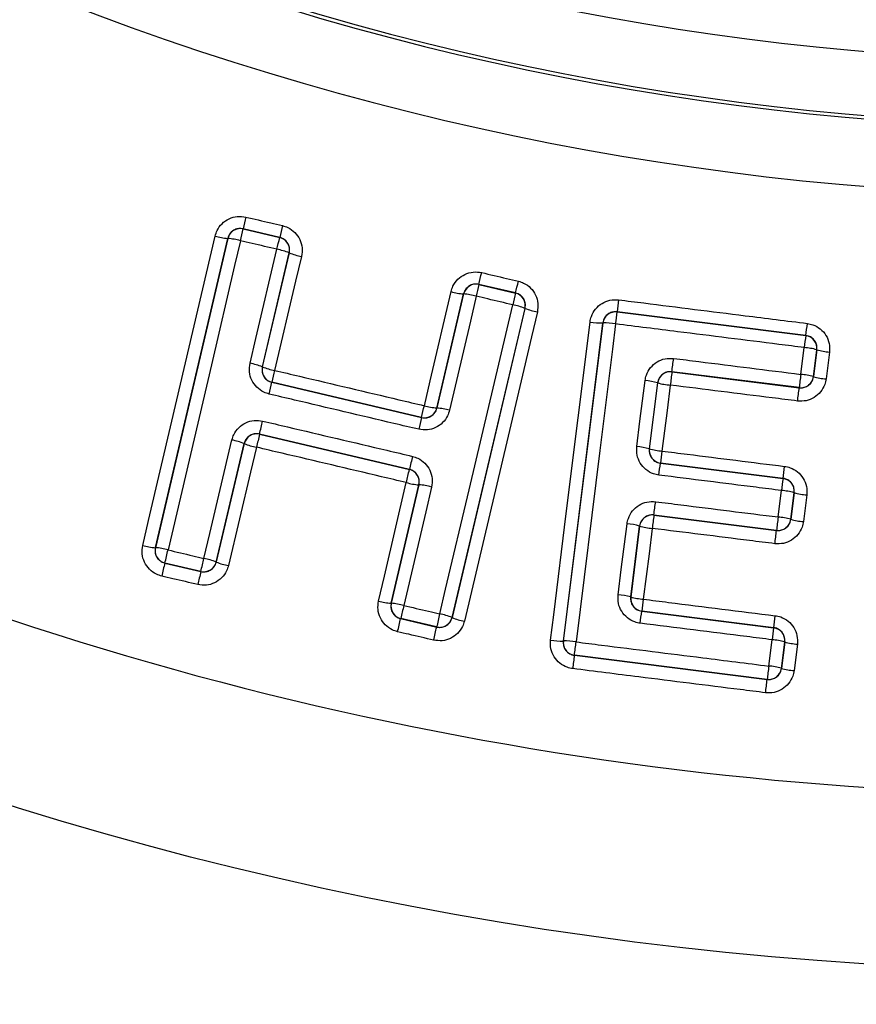
# Model space of a CAD drawing. Units: millimetres. Extents: x -1613 to 1062, y -962 to 962.
# Drawn here: x -34 to -8, y -162 to -131 of the extents above; entities that cross this region are included whole.
import ezdxf

# ---------------------------------------------------------------- set-up
doc = ezdxf.new("R2010")
doc.units = ezdxf.units.MM

msp = doc.modelspace()

# ---------------------------------------------------------------- linework, layer by layer
at = {"color": 7, "linetype": 'Continuous', "lineweight": 25}
for p, q in [((-26.73, -137.518), (-26.728, -137.521)), ((-25.58, -137.788), (-26.73, -137.518)), ((-26.728, -137.521), (-25.584, -137.791)), ((-27.21, -137.816), (-29.48, -147.505)), ((-29.478, -147.504), (-27.209, -137.819)), ((-27.209, -137.819), (-27.21, -137.816)), ((-25.584, -137.791), (-25.58, -137.788)), ((-25.286, -138.271), (-26.128, -141.842)), ((-26.126, -141.84), (-25.283, -138.27)), ((-25.283, -138.27), (-25.286, -138.271)), ((-19.341, -139.258), (-19.339, -139.261)), ((-18.192, -139.527), (-19.341, -139.258)), ((-19.339, -139.261), (-18.195, -139.529)), ((-19.821, -139.557), (-20.657, -143.128)), ((-20.655, -143.131), (-19.82, -139.559)), ((-19.82, -139.559), (-19.821, -139.557)), ((-18.195, -139.529), (-18.192, -139.527)), ((-17.897, -140.01), (-20.184, -149.691)), ((-20.182, -149.694), (-17.895, -140.009)), ((-17.895, -140.009), (-17.897, -140.01)), ((-15.012, -140.118), (-15.01, -140.121)), ((-9.096, -140.858), (-15.012, -140.118)), ((-15.01, -140.121), (-9.1, -140.86)), ((-15.458, -140.466), (-16.697, -150.43)), ((-16.694, -150.428), (-15.456, -140.469)), ((-15.456, -140.469), (-15.458, -140.466)), ((-9.1, -140.86), (-9.096, -140.858)), ((-9.254, -142.076), (-9.147, -141.236)), ((-8.752, -141.307), (-8.859, -142.147)), ((-8.858, -142.149), (-8.75, -141.306)), ((-8.75, -141.306), (-8.752, -141.307)), ((-8.355, -141.377), (-8.463, -142.22)), ((-26.128, -141.842), (-26.126, -141.84)), ((-9.306, -142.493), (-13.294, -141.995)), ((-13.294, -141.995), (-13.292, -141.996)), ((-13.292, -141.996), (-9.305, -142.495)), ((-8.859, -142.147), (-8.858, -142.149)), ((-25.828, -142.321), (-25.831, -142.323)), ((-25.831, -142.323), (-21.136, -143.429)), ((-21.138, -143.426), (-25.828, -142.321)), ((-13.741, -142.341), (-14.001, -144.41)), ((-13.999, -144.408), (-13.739, -142.344)), ((-13.739, -142.344), (-13.741, -142.341)), ((-9.305, -142.495), (-9.306, -142.493)), ((-20.657, -143.128), (-20.655, -143.131)), ((-21.136, -143.429), (-21.138, -143.426)), ((-21.518, -145.054), (-26.215, -143.947)), ((-26.215, -143.947), (-26.214, -143.949)), ((-26.214, -143.949), (-21.519, -145.055)), ((-26.696, -144.244), (-27.573, -147.953)), ((-27.571, -147.955), (-26.695, -144.247)), ((-26.695, -144.247), (-26.696, -144.244)), ((-14.001, -144.41), (-13.999, -144.408)), ((-13.652, -144.854), (-13.655, -144.857)), ((-13.655, -144.857), (-9.812, -145.337)), ((-9.809, -145.335), (-13.652, -144.854)), ((-21.519, -145.055), (-21.518, -145.054)), ((-21.222, -145.536), (-22.091, -149.246)), ((-22.089, -149.244), (-21.219, -145.534)), ((-21.219, -145.534), (-21.222, -145.536)), ((-9.812, -145.337), (-9.809, -145.335)), ((-9.964, -146.544), (-9.86, -145.713)), ((-9.465, -145.784), (-9.57, -146.615)), ((-9.568, -146.617), (-9.463, -145.782)), ((-9.463, -145.782), (-9.465, -145.784)), ((-9.068, -145.852), (-9.173, -146.687)), ((-10.016, -146.962), (-13.859, -146.482)), ((-13.859, -146.482), (-13.857, -146.483)), ((-13.857, -146.483), (-10.015, -146.963)), ((-9.57, -146.615), (-9.568, -146.617)), ((-14.306, -146.828), (-14.585, -149.05)), ((-14.583, -149.048), (-14.304, -146.83)), ((-14.304, -146.83), (-14.306, -146.828)), ((-10.015, -146.963), (-10.016, -146.962)), ((-29.48, -147.505), (-29.478, -147.504)), ((-29.18, -147.985), (-29.182, -147.986)), ((-29.182, -147.986), (-28.053, -148.252)), ((-28.054, -148.25), (-29.18, -147.985)), ((-27.573, -147.953), (-27.571, -147.955)), ((-28.053, -148.252), (-28.054, -148.25)), ((-22.091, -149.246), (-22.089, -149.244)), ((-14.585, -149.05), (-14.583, -149.048)), ((-14.236, -149.494), (-14.239, -149.497)), ((-14.239, -149.497), (-10.107, -150.013)), ((-10.104, -150.011), (-14.236, -149.494)), ((-21.791, -149.725), (-21.793, -149.726)), ((-21.793, -149.726), (-20.664, -149.991)), ((-20.665, -149.989), (-21.791, -149.725)), ((-20.184, -149.691), (-20.182, -149.694)), ((-20.664, -149.991), (-20.665, -149.989)), ((-10.107, -150.013), (-10.104, -150.011)), ((-16.697, -150.43), (-16.694, -150.428)), ((-10.258, -151.212), (-10.154, -150.389)), ((-9.76, -150.46), (-9.863, -151.282)), ((-9.861, -151.285), (-9.757, -150.458)), ((-9.757, -150.458), (-9.76, -150.46)), ((-9.362, -150.528), (-9.466, -151.355)), ((-16.347, -150.875), (-16.349, -150.876)), ((-16.349, -150.876), (-10.308, -151.631)), ((-10.31, -151.629), (-16.347, -150.875)), ((-9.863, -151.282), (-9.861, -151.285)), ((-10.308, -151.631), (-10.31, -151.629))]:
    msp.add_line(p, q, dxfattribs=at)
at = {"color": 7, "linetype": 'Continuous', "lineweight": 25, "flags": 128}
for points in [[(-29.876, -147.434), (-29.693, -146.656), (-28.964, -143.545), (-27.606, -137.745)], [(-26.814, -137.89), (-26.996, -138.668), (-27.725, -141.779), (-29.083, -147.575)], [(-26.512, -141.73), (-26.328, -140.953), (-25.67, -138.16)], [(-24.9, -138.381), (-25.083, -139.159), (-25.742, -141.952)], [(-21.051, -143.057), (-20.869, -142.279), (-20.215, -139.486)], [(-19.426, -139.63), (-19.608, -140.408), (-20.262, -143.202)], [(-20.569, -149.579), (-20.386, -148.802), (-19.651, -145.692), (-18.283, -139.898)], [(-17.509, -140.121), (-17.693, -140.898), (-18.428, -144.008), (-19.797, -149.806)], [(-17.097, -150.401), (-16.998, -149.608), (-16.604, -146.437), (-15.859, -140.437)], [(-15.056, -140.498), (-15.155, -141.29), (-15.549, -144.462), (-16.294, -150.457)], [(-14.395, -144.339), (-14.295, -143.547), (-14.134, -142.271)], [(-13.345, -142.414), (-13.445, -143.207), (-13.605, -144.478)], [(-27.956, -147.841), (-27.773, -147.063), (-27.08, -144.132)], [(-26.311, -144.359), (-26.495, -145.136), (-27.187, -148.067)], [(-22.485, -149.175), (-22.303, -148.397), (-21.616, -145.465)], [(-20.826, -145.606), (-21.008, -146.383), (-21.695, -149.315)], [(-14.979, -148.979), (-14.879, -148.187), (-14.699, -146.758)], [(-13.91, -146.901), (-14.01, -147.693), (-14.189, -149.118)]]:
    msp.add_lwpolyline(points, dxfattribs=at)
at = {"color": 7, "linetype": 'Continuous', "lineweight": 25}
msp.add_circle((0, -47.206), 113.563, dxfattribs=at)
for centre, radius, start, end in [((0, -47.206), 140.5, 189.56645, 260.43355), ((0, -47.206), 140.421, 190.01009, 259.98991), ((0, -47.206), 85.069, 223.07881, 316.92119), ((0, -47.206), 87.067, 223.07881, 316.92119), ((0, -47.206), 87.175, 223.12742, 316.87258), ((0, -47.206), 89.279, 223.12742, 316.87258), ((0, -47.206), 108.046, 217.96207, 322.03793), ((0, -47.206), 132.322, 219.64678, 266.04578), ((0, -47.206), 137.315, 219.40313, 264.4579), ((5.132, -144.724), 32.666, 166.5908, 167.2557), ((-26.819, -137.91), 0.4, 76.7646, 166.7418), ((-58.878, -130.247), 32.963, 346.5922, 347.2511), ((15.352, -147.131), 41.985, 166.6249, 167.1421), ((-27.05, -135.802), 2.021, 254.0353, 265.4492), ((-27.369, -139.831), 2.018, 74.0344, 85.4557), ((-66.837, -128.372), 42.315, 346.6258, 347.139), ((-25.675, -138.18), 0.4, 346.8015, 76.7237), ((-26.034, -140.129), 2.003, 68.057, 79.5045), ((-24.535, -136.411), 2.004, 248.0562, 259.5059), ((-96.804, -120.803), 79.631, 346.59956, 346.87226), ((-19.43, -139.651), 0.4, 76.8298, 166.7607), ((58.687, -157.848), 80.209, 166.60107, 166.87181), ((-68.396, -127.461), 51.634, 346.4858, 346.9064), ((-19.664, -137.557), 2.006, 254.0537, 265.5053), ((-19.977, -141.558), 2.005, 74.0546, 85.506), ((32.482, -151.706), 52.119, 166.4888, 166.9055), ((-18.287, -139.919), 0.4, 346.7827, 76.7889), ((-18.65, -141.878), 2.014, 68.0557, 79.4914), ((36.017, -146.203), 51.391, 172.7776, 173.2001), ((-17.142, -138.139), 2.016, 248.0608, 259.491), ((-15.06, -140.519), 0.4, 82.8954, 172.8426), ((-66.519, -133.977), 51.874, 352.7785, 353.1971), ((-15.513, -138.452), 2.015, 260.1343, 271.5651), ((-15.401, -142.481), 2.014, 80.1339, 91.5701), ((-75.423, -132.273), 66.88, 352.62514, 352.94984), ((57.868, -149.525), 67.526, 172.62753, 172.94913), ((-9.149, -141.257), 0.4, 352.8153, 82.8545), ((-9.304, -143.242), 2.012, 74.0843, 85.5242), ((-8.198, -139.369), 2.014, 254.0889, 265.5239), ((-26.877, -143.7), 2.003, 68.0568, 79.5047), ((-25.736, -141.932), 0.4, 166.8015, 256.722), ((-25.377, -139.982), 2.004, 248.0562, 259.5061), ((-153.47, -124.154), 141.307, 352.7468, 352.91745), ((27.343, -154.549), 54.559, 166.6506, 167.0487), ((-13.342, -142.393), 0.4, 82.8954, 172.8545), ((128.196, -160.001), 142.629, 172.74799, 172.91706), ((68.492, -151.9), 78.365, 172.79841, 173.10613), ((-9.256, -142.096), 0.4, 262.8954, 352.7745), ((-9.411, -144.082), 2.012, 74.0842, 85.5242), ((-8.305, -140.212), 2.014, 254.0887, 265.524), ((-79.391, -130.004), 54.958, 346.6513, 347.0464), ((-14.288, -144.27), 2.005, 74.1501, 85.6015), ((-13.191, -140.414), 2.006, 254.1508, 265.6024), ((-87.715, -133.012), 78.982, 352.79901, 353.10432), ((-139.432, -115.255), 121.602, 346.605, 346.78358), ((-20.5, -141.129), 2.006, 254.0536, 265.5052), ((-21.046, -143.037), 0.4, 256.7629, 346.7607), ((-20.812, -145.129), 2.005, 74.0545, 85.506), ((-88.149, -129.031), 63.705, 346.45808, 346.8366), ((97.902, -171.775), 122.366, 166.60586, 166.78332), ((-26.305, -144.339), 0.4, 76.7629, 166.7342), ((36.243, -158.989), 64.242, 166.46046, 166.83581), ((-27.446, -146.102), 2.003, 68.0302, 79.4785), ((-25.945, -142.388), 2.004, 248.0297, 259.4798), ((-14.549, -146.338), 2.005, 74.1501, 85.6016), ((-13.602, -144.457), 0.4, 172.8954, 262.8545), ((-13.451, -142.479), 2.006, 254.1509, 265.6025), ((112.016, -160.269), 126.609, 172.83544, 173.00696), ((116.574, -177.265), 141.798, 166.70009, 166.87015), ((-140.101, -129.345), 127.394, 352.83568, 353.00614), ((-160.844, -112.554), 143.066, 346.70047, 346.86902), ((-21.611, -145.445), 0.4, 346.7751, 76.722), ((-83.673, -135.808), 74.476, 352.65063, 352.94221), ((-21.064, -143.537), 2.006, 254.0272, 265.4788), ((-21.377, -147.533), 2.005, 74.028, 85.4795), ((64.742, -154.95), 75.171, 172.6527, 172.94159), ((-9.862, -145.734), 0.4, 352.8954, 82.8545), ((-10.014, -147.719), 2.011, 74.1624, 85.6043), ((-8.913, -143.845), 2.013, 254.1665, 265.6042), ((-160.264, -127.862), 147.585, 352.75225, 352.91564), ((-13.907, -146.88), 0.4, 82.8954, 172.8545), ((133.862, -165.267), 148.909, 172.75334, 172.91528), ((-14.853, -148.757), 2.005, 74.1501, 85.6016), ((76.506, -157.459), 87.157, 172.80614, 173.08281), ((-9.967, -146.565), 0.4, 262.8954, 352.8545), ((-10.119, -148.55), 2.011, 74.1623, 85.6043), ((-9.019, -144.68), 2.013, 254.1663, 265.6042), ((-13.756, -144.901), 2.006, 254.1509, 265.6025), ((-97.183, -136.386), 87.807, 352.80665, 353.08127), ((-29.32, -145.493), 2.019, 254.0346, 265.4541), ((-29.088, -147.595), 0.4, 166.7827, 256.7237), ((-29.638, -149.515), 2.017, 74.034, 85.4596), ((-69.943, -138.057), 41.954, 346.3124, 346.8871), ((11.883, -157.985), 42.265, 166.3156, 166.8861), ((-80.217, -135.637), 53.667, 346.4066, 346.8559), ((-27.962, -147.861), 0.4, 256.7646, 346.7342), ((-28.322, -149.81), 2.003, 68.0301, 79.4788), ((-26.821, -146.097), 2.004, 248.0296, 259.48), ((24.528, -160.963), 54.096, 166.4093, 166.855), ((-21.933, -147.247), 2.006, 254.0271, 265.4787), ((-21.699, -149.336), 0.4, 166.7751, 256.7889), ((-22.247, -151.243), 2.005, 74.028, 85.4795), ((-15.133, -150.978), 2.005, 74.1502, 85.6017), ((-14.186, -149.097), 0.4, 172.8954, 262.8545), ((-14.035, -147.118), 2.006, 254.1509, 265.6025), ((117.022, -165.608), 132.243, 172.83713, 173.00133), ((77.45, -172.66), 101.856, 166.75048, 166.98722), ((-146.263, -133.288), 133.015, 352.83735, 353.0006), ((-121.856, -126.599), 102.701, 346.75096, 346.98576), ((44.197, -164.866), 66.546, 166.71922, 167.08158), ((-20.573, -149.6), 0.4, 256.8298, 346.7418), ((-20.936, -151.559), 2.013, 68.0538, 79.4915), ((-19.43, -147.825), 2.015, 248.0581, 259.4912), ((-79.319, -141.065), 69.791, 352.63557, 352.94672), ((-85.996, -135.003), 67.029, 346.71987, 347.07962), ((59.721, -159.036), 70.408, 172.63766, 172.94609), ((-10.157, -150.41), 0.4, 352.8954, 82.8545), ((-16.752, -148.416), 2.014, 260.1341, 271.5677), ((-16.297, -150.478), 0.4, 172.8835, 262.8545), ((-16.639, -152.44), 2.013, 80.1338, 91.572), ((-81.882, -142.364), 66.085, 352.60089, 352.96578), ((-10.309, -152.395), 2.012, 74.1632, 85.6043), ((-9.208, -148.521), 2.013, 254.1672, 265.6042), ((49.662, -159.446), 66.565, 172.60287, 172.96513), ((70.692, -161.436), 81.593, 172.80144, 173.09698), ((-10.26, -151.232), 0.4, 262.8954, 352.8545), ((-10.412, -153.217), 2.012, 74.1631, 85.6043), ((-9.312, -149.348), 2.013, 254.167, 265.6042), ((-91.89, -141.752), 82.178, 352.80196, 353.0954)]:
    msp.add_arc(centre, radius, start, end, dxfattribs=at)
for points, knots in [([(-27.606, -137.745), (-27.588, -137.687), (-27.544, -137.544), (-27.399, -137.347), (-27.177, -137.191), (-26.912, -137.112), (-26.734, -137.136), (-26.644, -137.148)], [0, 0, 0, 0, 0.143434, 0.35793, 0.572011, 0.785998, 1, 1, 1, 1]), ([(-26.644, -137.148), (-26.385, -137.21), (-26.001, -137.3), (-25.618, -137.39), (-25.494, -137.419)], [0, 0, 0, 0, 0.677131, 1, 1, 1, 1]), ([(-26.73, -137.518), (-26.775, -137.512), (-26.864, -137.5), (-26.996, -137.539), (-27.107, -137.617), (-27.18, -137.716), (-27.202, -137.788), (-27.21, -137.816)], [0, 0, 0, 0, 0.213377, 0.426894, 0.640955, 0.855977, 1, 1, 1, 1]), ([(-25.494, -137.419), (-25.438, -137.436), (-25.296, -137.48), (-25.099, -137.624), (-24.943, -137.847), (-24.863, -138.112), (-24.887, -138.292), (-24.9, -138.381)], [0, 0, 0, 0, 0.140009, 0.354442, 0.569392, 0.784709, 1, 1, 1, 1]), ([(-25.283, -138.27), (-25.277, -138.225), (-25.265, -138.135), (-25.305, -138.002), (-25.383, -137.891), (-25.481, -137.819), (-25.552, -137.797), (-25.58, -137.788)], [0, 0, 0, 0, 0.2161296, 0.4317529, 0.6464635, 0.8603414, 1, 1, 1, 1]), ([(-25.67, -138.16), (-25.929, -138.099), (-26.31, -138.009), (-26.692, -137.919), (-26.814, -137.89)], [0, 0, 0, 0, 0.680675, 1, 1, 1, 1]), ([(-20.215, -139.486), (-20.198, -139.428), (-20.154, -139.285), (-20.009, -139.088), (-19.787, -138.932), (-19.522, -138.853), (-19.344, -138.877), (-19.254, -138.889)], [0, 0, 0, 0, 0.143128, 0.35766, 0.571805, 0.785897, 1, 1, 1, 1]), ([(-19.254, -138.889), (-18.995, -138.95), (-18.612, -139.04), (-18.228, -139.129), (-18.105, -139.158)], [0, 0, 0, 0, 0.677492, 1, 1, 1, 1]), ([(-19.341, -139.258), (-19.386, -139.252), (-19.475, -139.24), (-19.608, -139.28), (-19.719, -139.358), (-19.791, -139.456), (-19.813, -139.528), (-19.821, -139.557)], [0, 0, 0, 0, 0.213527, 0.42714, 0.641229, 0.856269, 1, 1, 1, 1]), ([(-18.105, -139.158), (-18.048, -139.176), (-17.906, -139.219), (-17.709, -139.363), (-17.552, -139.586), (-17.473, -139.852), (-17.497, -140.031), (-17.509, -140.121)], [0, 0, 0, 0, 0.14058, 0.354884, 0.569705, 0.784863, 1, 1, 1, 1]), ([(-18.283, -139.898), (-18.542, -139.837), (-18.923, -139.748), (-19.305, -139.659), (-19.426, -139.63)], [0, 0, 0, 0, 0.681042, 1, 1, 1, 1]), ([(-17.895, -140.009), (-17.889, -139.964), (-17.876, -139.874), (-17.916, -139.741), (-17.994, -139.63), (-18.093, -139.557), (-18.164, -139.536), (-18.192, -139.527)], [0, 0, 0, 0, 0.215966, 0.431463, 0.646076, 0.859815, 1, 1, 1, 1]), ([(-15.859, -140.437), (-15.847, -140.379), (-15.819, -140.232), (-15.695, -140.02), (-15.491, -139.842), (-15.237, -139.735), (-15.056, -139.74), (-14.966, -139.742)], [0, 0, 0, 0, 0.143186, 0.357734, 0.571874, 0.78593, 1, 1, 1, 1]), ([(-14.966, -139.742), (-14.702, -139.775), (-13.379, -139.941), (-11.406, -140.187), (-9.698, -140.401), (-9.049, -140.482)], [0, 0, 0, 0, 0.134152, 0.670759, 1, 1, 1, 1]), ([(-15.012, -140.118), (-15.058, -140.117), (-15.148, -140.115), (-15.275, -140.168), (-15.377, -140.258), (-15.439, -140.363), (-15.453, -140.437), (-15.458, -140.466)], [0, 0, 0, 0, 0.213456, 0.42704, 0.64115, 0.856221, 1, 1, 1, 1]), ([(-9.147, -141.236), (-9.412, -141.203), (-10.735, -141.038), (-12.705, -140.792), (-14.41, -140.578), (-15.056, -140.498)], [0, 0, 0, 0, 0.1343384, 0.6716922, 1, 1, 1, 1]), ([(-9.049, -140.482), (-8.991, -140.493), (-8.845, -140.521), (-8.633, -140.644), (-8.454, -140.849), (-8.347, -141.105), (-8.353, -141.286), (-8.355, -141.377)], [0, 0, 0, 0, 0.140914, 0.355133, 0.569869, 0.784946, 1, 1, 1, 1]), ([(-8.75, -141.306), (-8.749, -141.26), (-8.746, -141.17), (-8.799, -141.042), (-8.889, -140.939), (-8.994, -140.877), (-9.067, -140.863), (-9.096, -140.858)], [0, 0, 0, 0, 0.215885, 0.431298, 0.645824, 0.859478, 1, 1, 1, 1]), ([(-25.918, -142.692), (-25.974, -142.675), (-26.115, -142.632), (-26.312, -142.488), (-26.469, -142.265), (-26.548, -142), (-26.524, -141.82), (-26.512, -141.73)], [0, 0, 0, 0, 0.139965, 0.354375, 0.569321, 0.784663, 1, 1, 1, 1]), ([(-26.128, -141.842), (-26.134, -141.887), (-26.146, -141.977), (-26.107, -142.109), (-26.029, -142.221), (-25.93, -142.293), (-25.859, -142.315), (-25.831, -142.323)], [0, 0, 0, 0, 0.2161297, 0.4317521, 0.6464664, 0.860358, 1, 1, 1, 1]), ([(-14.134, -142.271), (-14.123, -142.213), (-14.095, -142.067), (-13.972, -141.856), (-13.767, -141.677), (-13.512, -141.57), (-13.331, -141.575), (-13.241, -141.577)], [0, 0, 0, 0, 0.140991, 0.355916, 0.570703, 0.785354, 1, 1, 1, 1]), ([(-13.241, -141.577), (-12.976, -141.61), (-11.647, -141.777), (-10.318, -141.943), (-9.254, -142.076)], [0, 0, 0, 0, 0.199104, 1, 1, 1, 1]), ([(-25.742, -141.952), (-25.482, -142.013), (-24.184, -142.319), (-22.621, -142.687), (-21.317, -142.995), (-21.051, -143.057)], [0, 0, 0, 0, 0.165995, 0.829976, 1, 1, 1, 1]), ([(-13.294, -141.995), (-13.339, -141.994), (-13.429, -141.991), (-13.557, -142.045), (-13.659, -142.134), (-13.721, -142.239), (-13.735, -142.312), (-13.741, -142.341)], [0, 0, 0, 0, 0.214468, 0.429097, 0.643971, 0.858992, 1, 1, 1, 1]), ([(-9.305, -142.495), (-9.259, -142.496), (-9.169, -142.498), (-9.041, -142.445), (-8.939, -142.356), (-8.877, -142.25), (-8.863, -142.178), (-8.858, -142.149)], [0, 0, 0, 0, 0.214647, 0.429443, 0.644474, 0.859669, 1, 1, 1, 1]), ([(-9.356, -142.913), (-9.621, -142.879), (-10.95, -142.713), (-12.28, -142.547), (-13.345, -142.414)], [0, 0, 0, 0, 0.199017, 1, 1, 1, 1]), ([(-8.463, -142.22), (-8.474, -142.277), (-8.502, -142.423), (-8.625, -142.634), (-8.83, -142.813), (-9.085, -142.92), (-9.266, -142.915), (-9.356, -142.913)], [0, 0, 0, 0, 0.140266, 0.355326, 0.570277, 0.785132, 1, 1, 1, 1]), ([(-21.223, -143.798), (-21.483, -143.737), (-22.78, -143.431), (-24.345, -143.063), (-25.651, -142.755), (-25.918, -142.692)], [0, 0, 0, 0, 0.165872, 0.829359, 1, 1, 1, 1]), ([(-20.262, -143.202), (-20.279, -143.259), (-20.323, -143.403), (-20.469, -143.6), (-20.691, -143.755), (-20.955, -143.834), (-21.134, -143.81), (-21.223, -143.798)], [0, 0, 0, 0, 0.143758, 0.358164, 0.572166, 0.786087, 1, 1, 1, 1]), ([(-21.136, -143.429), (-21.091, -143.436), (-21.002, -143.448), (-20.87, -143.408), (-20.759, -143.33), (-20.686, -143.231), (-20.664, -143.16), (-20.655, -143.131)], [0, 0, 0, 0, 0.2133826, 0.4268512, 0.6407901, 0.8556675, 1, 1, 1, 1]), ([(-27.08, -144.132), (-27.063, -144.076), (-27.019, -143.934), (-26.874, -143.737), (-26.651, -143.581), (-26.386, -143.502), (-26.207, -143.526), (-26.118, -143.538)], [0, 0, 0, 0, 0.141073, 0.355976, 0.570744, 0.785375, 1, 1, 1, 1]), ([(-26.118, -143.538), (-25.858, -143.599), (-24.56, -143.905), (-22.995, -144.274), (-21.689, -144.581), (-21.422, -144.644)], [0, 0, 0, 0, 0.165817, 0.829085, 1, 1, 1, 1]), ([(-26.215, -143.947), (-26.26, -143.941), (-26.349, -143.929), (-26.482, -143.969), (-26.593, -144.047), (-26.666, -144.145), (-26.688, -144.216), (-26.696, -144.244)], [0, 0, 0, 0, 0.214449, 0.429063, 0.64392, 0.858916, 1, 1, 1, 1]), ([(-21.616, -145.465), (-21.875, -145.404), (-23.173, -145.098), (-24.738, -144.729), (-26.044, -144.422), (-26.311, -144.359)], [0, 0, 0, 0, 0.16584, 0.829202, 1, 1, 1, 1]), ([(-13.701, -145.233), (-13.759, -145.222), (-13.905, -145.194), (-14.116, -145.071), (-14.295, -144.866), (-14.402, -144.611), (-14.397, -144.43), (-14.395, -144.339)], [0, 0, 0, 0, 0.140274, 0.354609, 0.569482, 0.784743, 1, 1, 1, 1]), ([(-14.001, -144.41), (-14.002, -144.455), (-14.005, -144.545), (-13.952, -144.673), (-13.862, -144.776), (-13.756, -144.837), (-13.684, -144.851), (-13.655, -144.857)], [0, 0, 0, 0, 0.216049, 0.431599, 0.646247, 0.86006, 1, 1, 1, 1]), ([(-13.605, -144.478), (-13.34, -144.511), (-12.059, -144.671), (-10.778, -144.832), (-9.762, -144.959)], [0, 0, 0, 0, 0.206549, 1, 1, 1, 1]), ([(-21.422, -144.644), (-21.365, -144.662), (-21.223, -144.705), (-21.026, -144.849), (-20.87, -145.072), (-20.79, -145.337), (-20.814, -145.516), (-20.826, -145.606)], [0, 0, 0, 0, 0.140233, 0.355128, 0.570095, 0.785042, 1, 1, 1, 1]), ([(-21.219, -145.534), (-21.213, -145.49), (-21.202, -145.4), (-21.242, -145.268), (-21.32, -145.157), (-21.419, -145.084), (-21.49, -145.063), (-21.518, -145.054)], [0, 0, 0, 0, 0.215005, 0.430057, 0.645082, 0.859902, 1, 1, 1, 1]), ([(-9.86, -145.713), (-10.124, -145.68), (-11.405, -145.52), (-12.685, -145.36), (-13.701, -145.233)], [0, 0, 0, 0, 0.206637, 1, 1, 1, 1]), ([(-9.762, -144.959), (-9.704, -144.97), (-9.558, -144.998), (-9.347, -145.12), (-9.168, -145.325), (-9.06, -145.581), (-9.065, -145.762), (-9.068, -145.852)], [0, 0, 0, 0, 0.140163, 0.354568, 0.569491, 0.784756, 1, 1, 1, 1]), ([(-9.463, -145.782), (-9.461, -145.736), (-9.459, -145.646), (-9.512, -145.518), (-9.602, -145.416), (-9.707, -145.354), (-9.78, -145.34), (-9.809, -145.335)], [0, 0, 0, 0, 0.2160736, 0.4316732, 0.6463829, 0.8602237, 1, 1, 1, 1]), ([(-14.699, -146.758), (-14.688, -146.7), (-14.66, -146.554), (-14.537, -146.343), (-14.332, -146.164), (-14.077, -146.057), (-13.896, -146.062), (-13.806, -146.064)], [0, 0, 0, 0, 0.140991, 0.355915, 0.570702, 0.785353, 1, 1, 1, 1]), ([(-13.806, -146.064), (-13.541, -146.097), (-12.261, -146.257), (-10.98, -146.417), (-9.964, -146.544)], [0, 0, 0, 0, 0.206636, 1, 1, 1, 1]), ([(-13.859, -146.482), (-13.904, -146.48), (-13.994, -146.478), (-14.122, -146.531), (-14.224, -146.621), (-14.286, -146.726), (-14.3, -146.799), (-14.306, -146.828)], [0, 0, 0, 0, 0.214468, 0.429097, 0.643969, 0.858991, 1, 1, 1, 1]), ([(-9.173, -146.687), (-9.184, -146.745), (-9.212, -146.891), (-9.336, -147.102), (-9.54, -147.281), (-9.796, -147.388), (-9.976, -147.383), (-10.067, -147.381)], [0, 0, 0, 0, 0.141025, 0.355897, 0.570658, 0.785322, 1, 1, 1, 1]), ([(-10.015, -146.963), (-9.97, -146.965), (-9.879, -146.967), (-9.752, -146.914), (-9.649, -146.824), (-9.588, -146.719), (-9.573, -146.646), (-9.568, -146.617)], [0, 0, 0, 0, 0.214457, 0.429064, 0.643906, 0.858911, 1, 1, 1, 1]), ([(-10.067, -147.381), (-10.331, -147.348), (-11.612, -147.188), (-12.893, -147.028), (-13.91, -146.901)], [0, 0, 0, 0, 0.20655, 1, 1, 1, 1]), ([(-29.279, -148.395), (-29.336, -148.378), (-29.478, -148.335), (-29.675, -148.19), (-29.831, -147.968), (-29.911, -147.703), (-29.887, -147.523), (-29.876, -147.434)], [0, 0, 0, 0, 0.1402489, 0.3551535, 0.5701219, 0.7850655, 1, 1, 1, 1]), ([(-29.48, -147.505), (-29.486, -147.55), (-29.498, -147.64), (-29.458, -147.772), (-29.38, -147.883), (-29.281, -147.955), (-29.21, -147.977), (-29.182, -147.986)], [0, 0, 0, 0, 0.2150542, 0.4301243, 0.645126, 0.8599107, 1, 1, 1, 1]), ([(-29.083, -147.575), (-28.823, -147.637), (-28.448, -147.725), (-28.072, -147.813), (-27.956, -147.841)], [0, 0, 0, 0, 0.691396, 1, 1, 1, 1]), ([(-28.053, -148.252), (-28.008, -148.258), (-27.918, -148.27), (-27.786, -148.23), (-27.674, -148.153), (-27.602, -148.054), (-27.58, -147.983), (-27.571, -147.955)], [0, 0, 0, 0, 0.214464, 0.429088, 0.643948, 0.858944, 1, 1, 1, 1]), ([(-27.187, -148.067), (-27.205, -148.123), (-27.248, -148.266), (-27.393, -148.462), (-27.616, -148.618), (-27.881, -148.697), (-28.06, -148.673), (-28.15, -148.661)], [0, 0, 0, 0, 0.1410166, 0.3558903, 0.5706587, 0.7853221, 1, 1, 1, 1]), ([(-28.15, -148.661), (-28.41, -148.6), (-28.786, -148.511), (-29.163, -148.423), (-29.279, -148.395)], [0, 0, 0, 0, 0.689512, 1, 1, 1, 1]), ([(-21.888, -150.136), (-21.945, -150.119), (-22.087, -150.076), (-22.285, -149.931), (-22.441, -149.708), (-22.521, -149.443), (-22.497, -149.264), (-22.485, -149.175)], [0, 0, 0, 0, 0.140904, 0.35567, 0.570479, 0.785243, 1, 1, 1, 1]), ([(-22.091, -149.246), (-22.097, -149.291), (-22.109, -149.38), (-22.069, -149.513), (-21.991, -149.624), (-21.892, -149.696), (-21.821, -149.718), (-21.793, -149.726)], [0, 0, 0, 0, 0.214844, 0.429734, 0.644594, 0.859256, 1, 1, 1, 1]), ([(-14.286, -149.873), (-14.343, -149.862), (-14.489, -149.834), (-14.7, -149.711), (-14.879, -149.506), (-14.987, -149.251), (-14.982, -149.07), (-14.979, -148.979)], [0, 0, 0, 0, 0.140273, 0.354609, 0.569482, 0.784744, 1, 1, 1, 1]), ([(-14.585, -149.05), (-14.587, -149.095), (-14.589, -149.185), (-14.536, -149.313), (-14.446, -149.416), (-14.341, -149.477), (-14.268, -149.491), (-14.239, -149.497)], [0, 0, 0, 0, 0.21605, 0.431601, 0.646249, 0.860063, 1, 1, 1, 1]), ([(-14.189, -149.118), (-13.925, -149.151), (-12.547, -149.323), (-11.169, -149.496), (-10.056, -149.635)], [0, 0, 0, 0, 0.192067, 1, 1, 1, 1]), ([(-21.695, -149.315), (-21.436, -149.376), (-21.06, -149.464), (-20.685, -149.552), (-20.569, -149.579)], [0, 0, 0, 0, 0.691695, 1, 1, 1, 1]), ([(-19.797, -149.806), (-19.814, -149.862), (-19.858, -150.004), (-20.003, -150.201), (-20.225, -150.357), (-20.49, -150.437), (-20.669, -150.413), (-20.759, -150.401)], [0, 0, 0, 0, 0.14059, 0.355571, 0.570441, 0.785214, 1, 1, 1, 1]), ([(-20.664, -149.991), (-20.619, -149.997), (-20.529, -150.009), (-20.397, -149.969), (-20.285, -149.891), (-20.213, -149.793), (-20.191, -149.722), (-20.182, -149.694)], [0, 0, 0, 0, 0.214566, 0.429281, 0.64423, 0.859345, 1, 1, 1, 1]), ([(-10.154, -150.389), (-10.419, -150.356), (-11.796, -150.184), (-13.173, -150.012), (-14.286, -149.873)], [0, 0, 0, 0, 0.192145, 1, 1, 1, 1]), ([(-10.056, -149.635), (-9.998, -149.646), (-9.853, -149.674), (-9.641, -149.796), (-9.462, -150.001), (-9.355, -150.257), (-9.36, -150.438), (-9.362, -150.528)], [0, 0, 0, 0, 0.140159, 0.354564, 0.569488, 0.784755, 1, 1, 1, 1]), ([(-20.759, -150.401), (-21.019, -150.34), (-21.395, -150.252), (-21.771, -150.164), (-21.888, -150.136)], [0, 0, 0, 0, 0.68981, 1, 1, 1, 1]), ([(-9.757, -150.458), (-9.756, -150.413), (-9.753, -150.322), (-9.807, -150.194), (-9.896, -150.092), (-10.002, -150.03), (-10.075, -150.016), (-10.104, -150.011)], [0, 0, 0, 0, 0.216074, 0.431675, 0.646386, 0.860228, 1, 1, 1, 1]), ([(-16.401, -151.293), (-16.459, -151.282), (-16.605, -151.254), (-16.817, -151.132), (-16.996, -150.927), (-17.104, -150.672), (-17.099, -150.491), (-17.097, -150.401)], [0, 0, 0, 0, 0.1405234, 0.3553654, 0.5702666, 0.7851375, 1, 1, 1, 1]), ([(-16.697, -150.43), (-16.698, -150.475), (-16.7, -150.565), (-16.646, -150.693), (-16.556, -150.795), (-16.451, -150.856), (-16.377, -150.87), (-16.349, -150.876)], [0, 0, 0, 0, 0.214974, 0.429972, 0.644911, 0.859637, 1, 1, 1, 1]), ([(-16.294, -150.457), (-16.03, -150.49), (-14.707, -150.656), (-12.694, -150.907), (-10.947, -151.126), (-10.258, -151.212)], [0, 0, 0, 0, 0.131509, 0.6575451, 1, 1, 1, 1]), ([(-10.36, -152.049), (-10.625, -152.016), (-11.948, -151.85), (-13.961, -151.599), (-15.711, -151.38), (-16.401, -151.293)], [0, 0, 0, 0, 0.1313983, 0.6569914, 1, 1, 1, 1]), ([(-9.466, -151.355), (-9.478, -151.413), (-9.506, -151.559), (-9.629, -151.77), (-9.834, -151.949), (-10.089, -152.056), (-10.27, -152.051), (-10.36, -152.049)], [0, 0, 0, 0, 0.141029, 0.3559, 0.570661, 0.785324, 1, 1, 1, 1]), ([(-10.308, -151.631), (-10.263, -151.632), (-10.173, -151.635), (-10.045, -151.581), (-9.943, -151.492), (-9.881, -151.386), (-9.867, -151.313), (-9.861, -151.285)], [0, 0, 0, 0, 0.214456, 0.429062, 0.643903, 0.858908, 1, 1, 1, 1])]:
    msp.add_open_spline(points, degree=3, knots=knots, dxfattribs=at)

doc.saveas('drawing.dxf')
